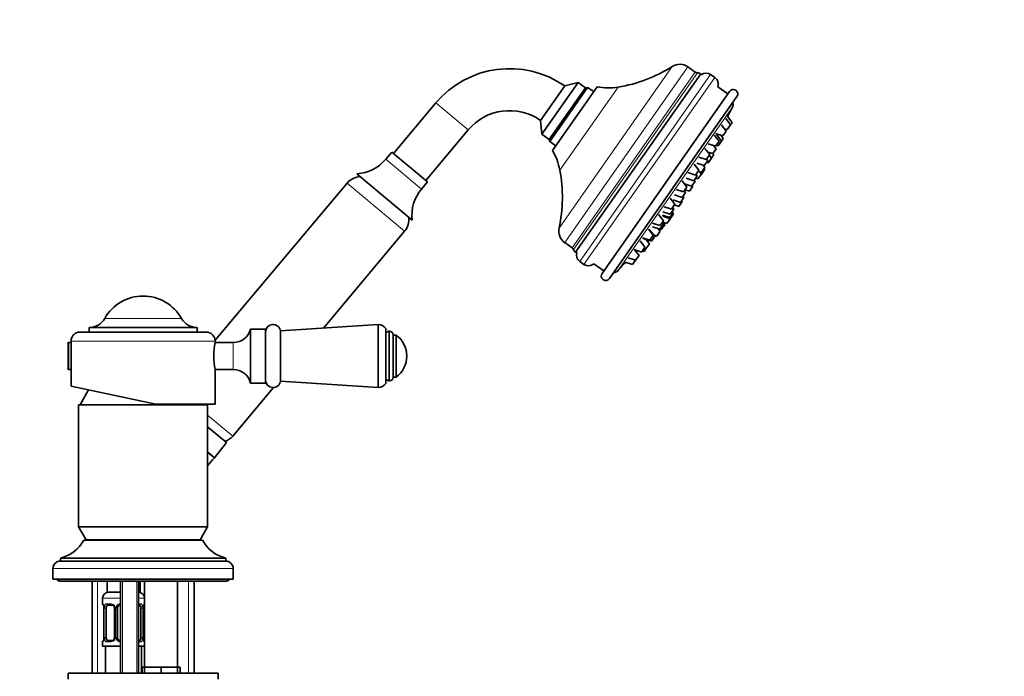
# Model space of a CAD drawing. Units: millimetres. Extents: x 0 to 2420, y 0 to 2740.
# Drawn here: x 1764 to 2092, y 1934 to 2152 of the extents above; entities that cross this region are included whole.
import ezdxf
from ezdxf import colors
from ezdxf.entities.mleader import LeaderData, LeaderLine
from ezdxf.math import Vec2, Vec3

# ---------------------------------------------------------------- set-up
doc = ezdxf.new("R2010")
doc.units = ezdxf.units.MM
doc.layers.add('DV4_Défaut', color=7, linetype='Continuous')
doc.layers.add('Défaut', color=7, linetype='Continuous')

# ---------------------------------------------------------------- blocks, each defined once
blk = doc.blocks.new('_DOT')
at = {"color": 0}
blk.add_line((0, 0), (-1, 0), dxfattribs=at)
at = {"color": 0, "const_width": 0.333}
blk.add_lwpolyline([(-0.1665, 0, 1), (0.1665, 0, 1)], format="xyb", close=True, dxfattribs=at)
blk = doc.blocks.new('SE3')
at = {"layer": 'DV4_Défaut', "color": 7, "linetype": 'Continuous', "lineweight": 18}
for p, q in [((1981.35, 2136.77), (1943.65, 2082.92)), ((1986.55, 2136.65), (1945.54, 2078.08)), ((1989.01, 2134.93), (1948, 2076.36)), ((1948.46, 2075.77), (1989.71, 2134.69)), ((1994.12, 2134.09), (1950.53, 2071.84)), ((1995.55, 2133.09), (1951.95, 2070.84)), ((1963.3, 2129.91), (1943.92, 2102.23)), ((1913.39, 2115.63), (1902.66, 2124.63)), ((2001.37, 2123.23), (1963.21, 2068.74)), ((1885.94, 2105.87), (1897.81, 2095.91)), ((1873.09, 2097.94), (1892.24, 2081.87)), ((1817.92, 2052.85), (1792.36, 2052.85)), ((1887.02, 2032.05), (1887.02, 2048.55)), ((1887.2, 2032.05), (1887.2, 2048.55)), ((1780.44, 2035.8), (1780.44, 2044.8)), ((1829.14, 2045.3), (1781.14, 2045.3)), ((1835.13, 2035.8), (1835.13, 2044.8)), ((1826.64, 2020.61), (1834.97, 2013.62)), ((1835.14, 1969.5), (1775.14, 1969.5)), ((1789.99, 1934.6), (1789.99, 1965.3)), ((1798.26, 1965.3), (1798.26, 1934.6)), ((1803.03, 1965.3), (1803.03, 1934.6)), ((1820.29, 1934.6), (1820.29, 1965.3)), ((1791.64, 1959.6), (1797.64, 1959.6)), ((1791.72, 1957.76), (1791.64, 1957.76)), ((1793, 1957.76), (1794.5, 1957.76)), ((1803.64, 1959.6), (1805.64, 1959.6)), ((1803.64, 1957.76), (1804.28, 1957.76)), ((1805.56, 1957.76), (1805.64, 1957.76)), ((1792.12, 1956.36), (1792.09, 1956.36)), ((1792.12, 1956.36), (1792.12, 1946.48)), ((1792.23, 1946.48), (1792.23, 1956.36)), ((1792.84, 1956.36), (1792.23, 1956.36)), ((1795.59, 1956.36), (1795.83, 1956.36)), ((1795.83, 1956.36), (1795.83, 1946.48)), ((1796.1, 1946.48), (1796.1, 1956.36)), ((1796.64, 1956.36), (1796.1, 1956.36)), ((1804.44, 1956.36), (1805.05, 1956.36)), ((1805.05, 1956.36), (1805.05, 1946.48)), ((1805.16, 1946.48), (1805.16, 1956.36)), ((1805.16, 1956.36), (1805.19, 1956.36)), ((1791.64, 1945.08), (1791.72, 1945.08)), ((1792.09, 1946.48), (1792.12, 1946.48)), ((1792.23, 1946.48), (1792.84, 1946.48)), ((1794.5, 1945.08), (1793, 1945.08)), ((1795.83, 1946.48), (1795.59, 1946.48)), ((1796.1, 1946.48), (1796.64, 1946.48)), ((1804.28, 1945.08), (1803.64, 1945.08)), ((1805.05, 1946.48), (1804.44, 1946.48)), ((1805.19, 1946.48), (1805.16, 1946.48)), ((1805.56, 1945.08), (1805.64, 1945.08))]:
    blk.add_line(p, q, dxfattribs=at)
at = {"layer": 'DV4_Défaut', "color": 7, "linetype": 'Continuous', "lineweight": 35}
for p, q in [((1989.01, 2134.93), (1986.55, 2136.65)), ((1937.95, 2114.22), (1949.99, 2131.42)), ((1949.99, 2131.42), (1945.53, 2130.27)), ((1990.81, 2134.33), (1949.17, 2074.87)), ((1952.45, 2129.7), (1949.99, 2131.42)), ((1995.55, 2133.09), (1994.12, 2134.09)), ((1937.5, 2118.81), (1945.53, 2130.27)), ((1952.45, 2129.7), (1940.41, 2112.5)), ((1940.41, 2112.5), (1952.45, 2129.7)), ((1953.15, 2129.82), (1940.53, 2111.8)), ((1956.34, 2130.03), (1941.43, 2108.73)), ((1953.15, 2129.82), (1952.45, 2129.7)), ((1955.2, 2128.39), (1953.15, 2129.82)), ((2000.42, 2128.46), (1957.97, 2067.85)), ((1999.84, 2127.64), (1996.5, 2129.98)), ((1902.66, 2124.63), (1888.52, 2107.78)), ((2002.87, 2126.74), (1960.43, 2066.13)), ((1937.5, 2118.81), (1937.95, 2114.22)), ((2000.78, 2117.37), (1999.18, 2119.4)), ((2001.28, 2118.09), (1999.72, 2120.09)), ((2000.78, 2117.37), (2001.28, 2118.09)), ((1899.24, 2098.78), (1913.39, 2115.63)), ((1999.29, 2115.26), (1997.7, 2117.29)), ((1998.15, 2113.62), (1999.29, 2115.26)), ((1998.67, 2116.05), (1999.63, 2115.73)), ((1999.63, 2115.73), (2000.78, 2117.37)), ((1937.95, 2114.22), (1940.41, 2112.5)), ((1940.41, 2112.5), (1940.53, 2111.8)), ((1940.53, 2111.8), (1942.58, 2110.37)), ((1996.93, 2111.88), (1995.33, 2113.91)), ((1995.69, 2114.42), (1998.15, 2113.62)), ((1995.78, 2110.24), (1996.93, 2111.88)), ((1997.74, 2111.94), (1996.14, 2113.97)), ((1996.59, 2110.3), (1997.74, 2111.94)), ((1998.35, 2112.82), (1997.58, 2113.8)), ((1997.74, 2111.94), (1998.35, 2112.82)), ((1887.95, 2108.26), (1885.94, 2105.87)), ((1887.95, 2108.26), (1899.82, 2098.3)), ((1993.83, 2107.45), (1992.23, 2109.48)), ((1993.18, 2108.27), (1994.8, 2107.74)), ((1993.33, 2111.04), (1995.78, 2110.24)), ((1994.8, 2107.74), (1995.94, 2109.38)), ((1995.94, 2109.38), (1995.09, 2110.46)), ((1995.96, 2110.5), (1996.59, 2110.3)), ((1990.22, 2106.61), (1992.68, 2105.81)), ((1992.01, 2103.75), (1993.15, 2105.39)), ((1992.68, 2105.81), (1993.83, 2107.45)), ((1993.15, 2105.39), (1992.75, 2105.91)), ((1993.27, 2104.65), (1994.41, 2106.28)), ((1994.41, 2106.28), (1993.67, 2107.23)), ((1994.41, 2106.28), (1995.19, 2107.4)), ((1995.19, 2107.4), (1994.86, 2107.83)), ((1990.18, 2102.24), (1988.59, 2104.28)), ((1989.04, 2100.61), (1990.18, 2102.24)), ((1989.55, 2104.55), (1992.01, 2103.75)), ((1989.92, 2101.87), (1991.06, 2101.49)), ((1991.05, 2100.95), (1990.47, 2101.68)), ((1991.05, 2100.95), (1992.14, 2102.52)), ((1991.06, 2101.49), (1992.2, 2103.13)), ((1992.2, 2103.13), (1991.62, 2103.88)), ((1992.14, 2102.52), (1991.95, 2102.77)), ((1992.75, 2104.82), (1993.27, 2104.65)), ((1876.33, 2101.03), (1894.72, 2085.61)), ((1897.81, 2095.91), (1899.82, 2098.3)), ((1986.23, 2096.6), (1984.63, 2098.63)), ((1986.03, 2099.53), (1988.49, 2098.73)), ((1986.58, 2101.41), (1989.04, 2100.61)), ((1987.8, 2096.85), (1988.95, 2098.49)), ((1988.49, 2098.73), (1989.63, 2100.36)), ((1988.95, 2098.49), (1988.62, 2098.91)), ((1989.09, 2099.58), (1989.9, 2099.31)), ((1989.63, 2100.36), (1989.23, 2100.88)), ((1989.9, 2099.31), (1991.05, 2100.95)), ((1873.09, 2097.94), (1829.13, 2045.55)), ((1982.63, 2095.76), (1985.08, 2094.96)), ((1985.08, 2094.96), (1986.23, 2096.6)), ((1985.74, 2094.8), (1985.33, 2095.31)), ((1985.42, 2097.63), (1987.8, 2096.85)), ((1985.59, 2095.69), (1987.03, 2095.22)), ((1987.03, 2095.22), (1988.18, 2096.86)), ((1988.18, 2096.86), (1987.99, 2097.11)), ((1982.21, 2090.86), (1980.62, 2092.89)), ((1981.61, 2092.31), (1984.07, 2091.51)), ((1982.13, 2093.96), (1984.59, 2093.16)), ((1983.49, 2090.16), (1984.64, 2091.79)), ((1984.07, 2091.51), (1985.22, 2093.15)), ((1984.64, 2091.79), (1984.44, 2092.04)), ((1984.59, 2093.16), (1985.74, 2094.8)), ((1985.22, 2093.15), (1984.88, 2093.58)), ((1978.61, 2090.02), (1981.06, 2089.22)), ((1980.69, 2087.59), (1981.84, 2089.23)), ((1981.06, 2089.22), (1982.21, 2090.86)), ((1981.64, 2088.05), (1981.31, 2088.47)), ((1981.84, 2089.23), (1981.43, 2089.74)), ((1982.05, 2090.63), (1983.49, 2090.16)), ((1978.38, 2085.39), (1976.79, 2087.42)), ((1977.23, 2083.75), (1978.38, 2085.39)), ((1978.04, 2087.21), (1980.5, 2086.41)), ((1978.17, 2086.86), (1980.62, 2086.06)), ((1978.23, 2088.39), (1980.69, 2087.59)), ((1979.53, 2084.5), (1980.62, 2086.06)), ((1980.5, 2086.41), (1981.64, 2088.05)), ((1980.62, 2086.06), (1981.77, 2087.7)), ((1981.77, 2087.7), (1981.57, 2087.95)), ((1974.98, 2080.54), (1973.39, 2082.57)), ((1975.53, 2080.22), (1973.93, 2082.25)), ((1974.72, 2083.37), (1977.17, 2082.57)), ((1974.78, 2084.56), (1977.23, 2083.75)), ((1977.32, 2081.88), (1976.65, 2082.73)), ((1977.17, 2082.57), (1978.32, 2084.2)), ((1977.19, 2082.59), (1977.7, 2082.42)), ((1977.7, 2082.42), (1978.85, 2084.06)), ((1978.32, 2084.2), (1977.91, 2084.72)), ((1978.85, 2084.06), (1978.11, 2085)), ((1978.16, 2084.94), (1979.53, 2084.5)), ((1865.18, 2049.62), (1892.24, 2081.87)), ((1972.23, 2076.6), (1970.63, 2078.63)), ((1971.38, 2079.7), (1973.84, 2078.9)), ((1971.93, 2079.38), (1974.38, 2078.58)), ((1973.73, 2077.66), (1972.54, 2079.18)), ((1973.84, 2078.9), (1974.98, 2080.54)), ((1974.38, 2078.58), (1975.53, 2080.22)), ((1975.28, 2080.53), (1976.18, 2080.24)), ((1976.18, 2080.24), (1977.32, 2081.88)), ((1945.54, 2078.08), (1948, 2076.36)), ((1968.63, 2075.77), (1971.08, 2074.96)), ((1970.29, 2073.83), (1968.82, 2075.7)), ((1971.08, 2074.96), (1972.23, 2076.6)), ((1971.34, 2075.34), (1971.97, 2075.14)), ((1971.96, 2076.22), (1972.59, 2076.02)), ((1971.97, 2075.14), (1972.59, 2076.02)), ((1972.59, 2076.02), (1973.73, 2077.66)), ((1966.69, 2073), (1969.14, 2072.19)), ((1968.14, 2070.76), (1969.14, 2072.19)), ((1969.14, 2072.19), (1970.29, 2073.83)), ((1950.53, 2071.84), (1951.95, 2070.84)), ((1955.2, 2071.01), (1958.55, 2068.67)), ((1965.69, 2071.57), (1968.14, 2070.76)), ((1823.14, 2049.8), (1787.14, 2049.8)), ((1787.14, 2049.8), (1787.14, 2048.3)), ((1823.14, 2048.3), (1823.14, 2049.8)), ((1840.94, 2031.3), (1840.94, 2049.3)), ((1845.94, 2049.3), (1840.94, 2049.3)), ((1845.94, 2031.3), (1845.94, 2049.3)), ((1883.44, 2050.8), (1850.91, 2048.7)), ((1883.44, 2050.8), (1883.44, 2029.8)), ((1885.94, 2049.46), (1885.94, 2031.14)), ((1826.14, 2048.3), (1784.14, 2048.3)), ((1850.91, 2048.7), (1850.91, 2031.9)), ((1887.2, 2048.55), (1887.02, 2048.55)), ((1888.44, 2033.29), (1888.44, 2047.31)), ((1889.44, 2047.3), (1888.44, 2047.3)), ((1889.44, 2033.3), (1889.44, 2047.3)), ((1780.14, 2036.1), (1780.14, 2044.5)), ((1781.14, 2044.8), (1780.44, 2044.8)), ((1781.14, 2045.3), (1781.14, 2044.8)), ((1781.14, 2035.8), (1781.14, 2044.8)), ((1829.14, 2044.8), (1829.14, 2045.3)), ((1835.13, 2044.8), (1829.14, 2044.8)), ((1780.44, 2035.8), (1781.14, 2035.8)), ((1781.14, 2035.8), (1781.14, 2030.32)), ((1829.14, 2035.8), (1835.13, 2035.8)), ((1829.14, 2024.3), (1829.14, 2035.8)), ((1888.44, 2033.3), (1889.44, 2033.3)), ((1809.44, 2024.3), (1781.14, 2030.32)), ((1834.97, 2013.62), (1848.55, 2029.8)), ((1840.94, 2031.3), (1845.94, 2031.3)), ((1850.91, 2031.9), (1883.44, 2029.8)), ((1887.02, 2032.05), (1887.2, 2032.05)), ((1786.98, 2029.07), (1784.14, 2024.1)), ((1783.64, 2024.1), (1826.64, 2024.1)), ((1783.64, 2024.1), (1783.64, 1983.43)), ((1829.14, 2024.3), (1809.44, 2024.3)), ((1826.14, 2024.1), (1826.03, 2024.3)), ((1826.64, 1983.43), (1826.64, 2024.1)), ((1832.88, 2011.52), (1826.64, 2016.76)), ((1828.93, 2006.42), (1832.88, 2011.52)), ((1828.89, 2006.38), (1826.64, 2008.27)), ((1826.67, 2008.25), (1828.89, 2006.38)), ((1783.64, 1983.43), (1826.64, 1983.43)), ((1783.64, 1983.43), (1786.14, 1979.1)), ((1824.14, 1979.1), (1826.64, 1983.43)), ((1824.89, 1979), (1785.39, 1979)), ((1786.14, 1979.1), (1824.14, 1979.1)), ((1789.14, 1979.1), (1789.14, 1979)), ((1821.14, 1979), (1821.14, 1979.1)), ((1832.64, 1973), (1777.64, 1973)), ((1777.64, 1973), (1777.64, 1972)), ((1832.64, 1972), (1777.64, 1972)), ((1832.64, 1972), (1832.64, 1973)), ((1775.14, 1969.5), (1775.14, 1966)), ((1835.14, 1966), (1835.14, 1969.5)), ((1835.14, 1966), (1775.14, 1966)), ((1776.64, 1966), (1776.64, 1965.5)), ((1777.14, 1965.5), (1776.64, 1965.5)), ((1777.14, 1966), (1777.14, 1965.3)), ((1833.14, 1965.3), (1777.14, 1965.3)), ((1788.14, 1965.3), (1788.14, 1934.6)), ((1793.14, 1965.3), (1793.14, 1961.6)), ((1797.64, 1965.3), (1797.64, 1934.6)), ((1803.64, 1934.6), (1803.64, 1965.3)), ((1804.14, 1965.3), (1804.14, 1961.6)), ((1805.64, 1965.3), (1805.64, 1936.6)), ((1816.64, 1936.6), (1816.64, 1965.3)), ((1822.14, 1934.6), (1822.14, 1965.3)), ((1833.14, 1965.3), (1833.14, 1966)), ((1833.64, 1965.5), (1833.14, 1965.5)), ((1833.64, 1965.5), (1833.64, 1966)), ((1797.64, 1961.6), (1793.14, 1961.6)), ((1804.14, 1961.6), (1803.64, 1961.6)), ((1791.64, 1959.6), (1791.64, 1957.76)), ((1794.73, 1957.36), (1793.32, 1957.36)), ((1803.96, 1957.36), (1803.64, 1957.36)), ((1792.03, 1956.95), (1792.05, 1956.89)), ((1792.09, 1956.36), (1792.09, 1946.48)), ((1792.84, 1946.48), (1792.84, 1956.36)), ((1795.59, 1956.36), (1795.59, 1946.48)), ((1796.64, 1946.48), (1796.64, 1956.36)), ((1804.44, 1956.36), (1804.44, 1946.48)), ((1805.19, 1956.36), (1805.2, 1956.55)), ((1805.19, 1946.48), (1805.19, 1956.36)), ((1791.64, 1945.08), (1791.64, 1943.6)), ((1792.09, 1946.48), (1792.08, 1946.28)), ((1793.32, 1945.48), (1794.73, 1945.48)), ((1803.64, 1945.48), (1803.96, 1945.48)), ((1805.25, 1945.89), (1805.23, 1945.95)), ((1791.64, 1943.6), (1797.64, 1943.6)), ((1792.64, 1943.6), (1792.64, 1934.6)), ((1803.64, 1943.6), (1805.64, 1943.6)), ((1804.64, 1934.6), (1804.64, 1943.6)), ((1780.14, 1934.6), (1830.14, 1934.6)), ((1780.14, 1934.6), (1780.14, 1932.6)), ((1805.64, 1936.6), (1804.79, 1936.6)), ((1804.79, 1936.6), (1804.79, 1934.6)), ((1808.39, 1936.6), (1805.64, 1936.6)), ((1805.64, 1936.6), (1805.64, 1934.6)), ((1811.14, 1936.6), (1808.39, 1936.6)), ((1813.89, 1936.6), (1811.14, 1936.6)), ((1811.14, 1936.6), (1811.14, 1934.6)), ((1816.64, 1936.6), (1813.89, 1936.6)), ((1816.64, 1936.6), (1816.64, 1934.6)), ((1817.49, 1936.6), (1816.64, 1936.6)), ((1817.49, 1936.6), (1817.49, 1934.6)), ((1830.14, 1932.6), (1830.14, 1934.6))]:
    blk.add_line(p, q, dxfattribs=at)
for centre, radius, start, end in [((1927.17, 2104.06), 32, 55, 140), ((1955.47, 2177.69), 48.42, 279.3047, 302.3138), ((1983.86, 2132.8), 4.7, 55, 122.3138), ((1989.75, 2135.98), 1.29, 235, 268.4229), ((1989.66, 2132.69), 2, 55, 88.4229), ((1992.62, 2131.95), 2.62, 55, 127.3911), ((1989.33, 2132.99), 2, 31.3522, 42.3023), ((1994.03, 2130.93), 2.65, 339.1371, 55), ((1960.15, 2149.13), 19.48, 258.7372, 279.3047), ((2001.65, 2127.6), 1.5, 325, 145), ((1999.6, 2124.15), 2, 332.6281, 18.1301), ((1927.17, 2104.06), 18, 55, 140), ((1778.83, 2238.45), 250.6, 331.8148, 332.6281), ((1924.78, 2098.62), 19.48, 10.6953, 31.2628), ((1875.51, 2114.62), 13.61, 273.4492, 320), ((1896.34, 2093.25), 48.42, 347.6862, 10.6953), ((1877.68, 2094.08), 6, 92.0644, 140), ((1908.24, 2087.16), 13.61, 140, 186.5508), ((1978.79, 2098.44), 7.48, 333.5818, 338.0582), ((1887.64, 2085.73), 6, 320, 7.9356), ((1948.24, 2081.92), 4.7, 167.6862, 235), ((1947.26, 2075.3), 1.29, 21.5771, 55), ((1950.32, 2076.51), 2, 201.5771, 235), ((1778.83, 2238.45), 250.6, 319.3961, 319.4568), ((1949.93, 2076.72), 2, 247.6977, 258.6478), ((1952.03, 2073.98), 2.62, 162.6089, 235), ((1953.47, 2073.01), 2.65, 235, 310.8629), ((1778.83, 2238.45), 250.6, 317.3719, 318.238), ((1959.2, 2066.99), 1.5, 145, 325), ((1961.74, 2070.09), 2, 271.8699, 317.3719), ((1805.14, 2045.62), 14.68, 29.4871, 150.5129), ((1787.14, 2055.8), 6, 270, 330.5129), ((1823.14, 2055.8), 6, 209.4871, 270), ((1835.13, 2050.8), 6, 270, 345.5225), ((1848.44, 2048.3), 2.5, 9.2069, 180), ((1883.44, 2047.8), 3, 33.596, 90.0214), ((1784.14, 2045.3), 3, 90, 180), ((1826.14, 2045.3), 3, 0, 90), ((1887.02, 2047.47), 1.08, 90, 180), ((1887.2, 2047.31), 1.24, 0, 90), ((1884.19, 2040.3), 8.75, 0, 53.1301), ((1780.44, 2044.5), 0.304, 90, 180), ((1852.73, 2040.3), 24.01, 169.1999, 190.8001), ((1884.19, 2040.3), 8.75, 306.8699, 0), ((1780.44, 2036.1), 0.304, 180, 270), ((1835.13, 2029.8), 6, 14.4775, 90), ((1887.02, 2033.13), 1.08, 180, 270), ((1887.2, 2033.29), 1.24, 270, 0), ((1848.44, 2032.3), 2.5, 180, 350.7931), ((1883.44, 2032.8), 3, 269.9786, 326.404), ((1830.38, 2017.48), 6, 290.502, 320), ((1774.81, 1984.66), 12, 283.6436, 331.85), ((1835.47, 1984.66), 12, 208.15, 256.3564), ((1777.64, 1969.5), 2.5, 90, 180), ((1832.64, 1969.5), 2.5, 0, 90), ((1793.64, 1959.6), 2, 90, 180), ((1803.64, 1959.6), 2, 0, 90), ((1792.04, 1957.76), 0.4, 180, 238.3337), ((1797.64, 1956.36), 1, 90, 154.4167), ((1805.24, 1957.76), 0.4, 304.3173, 0), ((1790.4, 1956.58), 1.67, 2.7431, 10.6547), ((1790.76, 1956.45), 1.33, 355.8949, 8.986), ((1794.96, 1956.45), 0.622, 351.2479, 32.6072), ((1797.64, 1956.36), 1, 154.4167, 180), ((1807.23, 1956.49), 2.03, 168.7147, 178.1998), ((1792.04, 1945.08), 0.4, 124.435, 180), ((1790.05, 1946.35), 2.03, 348.7139, 358.2019), ((1794.84, 1946.41), 0.737, 330.9118, 5.84), ((1797.64, 1946.48), 1, 180, 205.5833), ((1797.64, 1946.48), 1, 205.5833, 270), ((1806.52, 1946.39), 1.33, 175.8944, 188.9853), ((1806.81, 1946.25), 1.61, 182.6065, 190.9819), ((1805.24, 1945.08), 0.4, 0, 59.2184)]:
    blk.add_arc(centre, radius, start, end, dxfattribs=at)
at = {"layer": 'DV4_Défaut', "color": 7, "linetype": 'Continuous', "lineweight": 18}
for centre, radius, start, end in [((1794.43, 1956.37), 1.39, 25.1473, 87.3249), ((1797.56, 1956.26), 1.49, 89.2905, 152.1251), ((1788.77, 1956.36), 3.35, 359.8705, 10.2708), ((1795.01, 1956.37), 2.78, 167.8078, 180.3687), ((1794.45, 1956.36), 1.38, 359.8791, 25.9211), ((1797.44, 1956.36), 1.34, 153.3511, 180.1815), ((1802.27, 1956.37), 2.78, 359.628, 12.1955), ((1808.51, 1956.36), 3.35, 169.7304, 180.1284), ((1788.77, 1946.47), 3.35, 349.7304, 0.1284), ((1795.01, 1946.46), 2.78, 179.628, 192.1955), ((1794.43, 1946.47), 1.39, 272.6748, 334.853), ((1794.45, 1946.48), 1.38, 334.0799, 0.1199), ((1797.44, 1946.48), 1.34, 179.817, 206.6505), ((1797.56, 1946.58), 1.49, 207.8747, 270.7097), ((1802.27, 1946.46), 2.78, 347.8078, 0.3687), ((1808.51, 1946.47), 3.35, 179.8705, 190.2708)]:
    blk.add_arc(centre, radius, start, end, dxfattribs=at)
for centre, major_axis, ratio, start_param, end_param in [((1792.12, 1957.76), (0, -0.4), 0.988455, 4.712389, 5.69578), ((1793.32, 1957.76), (0, -0.4), 0.806081, 4.712389, 6.283185), ((1794.73, 1957.76), (0, -0.4), 0.591806, 4.712389, 6.283185), ((1797.64, 1957.76), (0, -0.4), 0.151515, 4.712389, 6.283185), ((1803.96, 1957.76), (0, -0.4), 0.806081, 0, 1.570796), ((1805.16, 1957.76), (0, -0.4), 0.988455, 0.670119, 1.570796), ((1792.44, 1956.96), (0.394, 0.069), 0.426558, 2.752818, 3.153103), ((1792.66, 1956.96), (0.391, -0.084), 0.411702, 3.62283, 5.508006), ((1795.86, 1956.96), (0.363, 0.168), 0.191543, 1.963754, 3.152682), ((1796.38, 1956.96), (0.361, -0.173), 0.155676, 4.398009, 6.283185), ((1804.62, 1956.96), (-0.391, -0.084), 0.411702, 0.775179, 2.660356), ((1804.84, 1956.96), (-0.394, 0.069), 0.426558, 3.119529, 3.530367), ((1792.12, 1945.08), (0, -0.4), 0.988455, 3.80619, 4.712389), ((1792.44, 1945.88), (0.394, -0.069), 0.426558, 3.120142, 3.530367), ((1792.66, 1945.88), (-0.391, -0.084), 0.411702, 3.916772, 5.801948), ((1793.32, 1945.08), (0, -0.4), 0.806081, 3.141593, 4.712389), ((1794.73, 1945.08), (0, -0.4), 0.591806, 3.141593, 4.712389), ((1795.86, 1945.88), (0.363, -0.168), 0.191543, 3.123388, 4.319431), ((1796.38, 1945.88), (-0.361, -0.173), 0.155676, 3.141593, 5.026769), ((1797.64, 1945.08), (0, -0.4), 0.151515, 3.141593, 4.712389), ((1803.96, 1945.08), (0, -0.4), 0.806081, 1.570796, 3.141593), ((1804.62, 1945.88), (0.391, -0.084), 0.411702, 0.481237, 2.366414), ((1804.84, 1945.88), (-0.394, -0.069), 0.426558, 2.752818, 3.166713), ((1805.16, 1945.08), (0, -0.4), 0.988455, 1.570796, 2.555209)]:
    blk.add_ellipse(centre, major_axis=major_axis, ratio=ratio, start_param=start_param, end_param=end_param, dxfattribs=at)
at = {"layer": 'DV4_Défaut', "color": 7, "linetype": 'Continuous', "lineweight": 35}
for centre, major_axis, start_param, end_param in [((1793.55, 1956.36), (0, -1), 3.141593, 4.265876), ((1803.73, 1956.36), (0, 1), 5.158902, 6.283185), ((1793.55, 1956.36), (0, -1), 4.265876, 4.712389), ((1803.73, 1956.36), (0, 1), 4.712389, 5.158902), ((1793.55, 1946.48), (0, -1), 4.712389, 5.158902), ((1793.55, 1946.48), (0, -1), 5.158902, 6.283185), ((1803.73, 1946.48), (0, 1), 3.141593, 4.265876), ((1803.73, 1946.48), (0, 1), 4.265876, 4.712389)]:
    blk.add_ellipse(centre, major_axis=major_axis, ratio=0.707107, start_param=start_param, end_param=end_param, dxfattribs=at)
blk.add_open_spline([(1826.64, 2003.7), (1827.36, 2004.55), (1828.1, 2005.44), (1828.89, 2006.38)], degree=3, dxfattribs=at)
at = {"layer": 'DV4_Défaut', "color": 7, "linetype": 'Continuous', "lineweight": 18}
for points, knots in [([(1791.72, 1957.76), (1791.74, 1957.76), (1791.77, 1957.74), (1791.82, 1957.67), (1791.86, 1957.61), (1791.92, 1957.48), (1791.95, 1957.39), (1792.01, 1957.2), (1792.04, 1957.09), (1792.06, 1956.96)], [0, 0, 0, 0, 0.25, 0.25, 0.5, 0.5, 0.75, 0.75, 1, 1, 1, 1]), ([(1792.29, 1956.96), (1792.32, 1957.09), (1792.36, 1957.2), (1792.45, 1957.39), (1792.5, 1957.48), (1792.62, 1957.61), (1792.69, 1957.67), (1792.83, 1957.74), (1792.91, 1957.76), (1793, 1957.76)], [0, 0, 0, 0, 0.25, 0.25, 0.5, 0.5, 0.75, 0.75, 1, 1, 1, 1]), ([(1793.32, 1957.36), (1793.27, 1957.36), (1793.22, 1957.34), (1793.13, 1957.29), (1793.09, 1957.25), (1792.99, 1957.1), (1792.94, 1956.96), (1792.91, 1956.79)], [0, 0, 0, 0, 0.25, 0.25, 0.5, 0.5, 1, 1, 1, 1]), ([(1804.37, 1956.79), (1804.35, 1956.88), (1804.34, 1956.95), (1804.29, 1957.09), (1804.26, 1957.15), (1804.16, 1957.3), (1804.07, 1957.36), (1803.96, 1957.36)], [0, 0, 0, 0, 0.25, 0.25, 0.5, 0.5, 1, 1, 1, 1]), ([(1804.28, 1957.76), (1804.37, 1957.76), (1804.44, 1957.74), (1804.59, 1957.67), (1804.66, 1957.61), (1804.78, 1957.48), (1804.83, 1957.39), (1804.92, 1957.2), (1804.96, 1957.09), (1804.99, 1956.96)], [0, 0, 0, 0, 0.25, 0.25, 0.5, 0.5, 0.75, 0.75, 1, 1, 1, 1]), ([(1805.22, 1956.96), (1805.24, 1957.09), (1805.27, 1957.2), (1805.33, 1957.39), (1805.36, 1957.48), (1805.42, 1957.61), (1805.46, 1957.67), (1805.51, 1957.74), (1805.54, 1957.76), (1805.56, 1957.76)], [0, 0, 0, 0, 0.25, 0.25, 0.5, 0.5, 0.75, 0.75, 1, 1, 1, 1]), ([(1792.06, 1945.88), (1792.04, 1945.75), (1792.01, 1945.64), (1791.95, 1945.45), (1791.92, 1945.36), (1791.86, 1945.22), (1791.82, 1945.17), (1791.77, 1945.1), (1791.74, 1945.08), (1791.72, 1945.08)], [0, 0, 0, 0, 0.25, 0.25, 0.5, 0.5, 0.75, 0.75, 1, 1, 1, 1]), ([(1793, 1945.08), (1792.91, 1945.08), (1792.84, 1945.1), (1792.69, 1945.17), (1792.62, 1945.22), (1792.5, 1945.36), (1792.45, 1945.45), (1792.36, 1945.64), (1792.32, 1945.75), (1792.29, 1945.88)], [0, 0, 0, 0, 0.25, 0.25, 0.5, 0.5, 0.75, 0.75, 1, 1, 1, 1]), ([(1792.91, 1946.05), (1792.93, 1945.96), (1792.94, 1945.89), (1792.99, 1945.75), (1793.02, 1945.69), (1793.12, 1945.54), (1793.21, 1945.48), (1793.32, 1945.48)], [0, 0, 0, 0, 0.25, 0.25, 0.5, 0.5, 1, 1, 1, 1]), ([(1803.96, 1945.48), (1804.01, 1945.48), (1804.06, 1945.5), (1804.15, 1945.55), (1804.19, 1945.59), (1804.29, 1945.73), (1804.34, 1945.88), (1804.37, 1946.05)], [0, 0, 0, 0, 0.25, 0.25, 0.5, 0.5, 1, 1, 1, 1]), ([(1804.99, 1945.88), (1804.96, 1945.75), (1804.92, 1945.64), (1804.83, 1945.45), (1804.78, 1945.36), (1804.66, 1945.22), (1804.59, 1945.17), (1804.45, 1945.1), (1804.37, 1945.08), (1804.28, 1945.08)], [0, 0, 0, 0, 0.25, 0.25, 0.5, 0.5, 0.75, 0.75, 1, 1, 1, 1]), ([(1805.56, 1945.08), (1805.54, 1945.08), (1805.51, 1945.1), (1805.46, 1945.17), (1805.42, 1945.22), (1805.36, 1945.36), (1805.33, 1945.45), (1805.27, 1945.64), (1805.24, 1945.75), (1805.22, 1945.88)], [0, 0, 0, 0, 0.25, 0.25, 0.5, 0.5, 0.75, 0.75, 1, 1, 1, 1])]:
    blk.add_open_spline(points, degree=3, knots=knots, dxfattribs=at)
at = {"layer": 'DV4_Défaut', "color": 7, "linetype": 'Continuous', "lineweight": 35}
for points, knots in [([(1791.87, 1957.46), (1791.87, 1957.46), (1791.88, 1957.45), (1791.91, 1957.37), (1791.98, 1957.21), (1792.01, 1957.04), (1792.03, 1956.95)], [0, 0, 0, 0, 0.134133, 0.353327, 0.679532, 1, 1, 1, 1]), ([(1794.72, 1957.35), (1794.74, 1957.36), (1794.82, 1957.36), (1795.03, 1957.3), (1795.31, 1957.1), (1795.43, 1956.9), (1795.49, 1956.79)], [0, 0, 0, 0, 0.046491, 0.369427, 0.712453, 1, 1, 1, 1]), ([(1805.23, 1956.89), (1805.24, 1956.9), (1805.26, 1957.04), (1805.32, 1957.25), (1805.38, 1957.42), (1805.41, 1957.46), (1805.41, 1957.46), (1805.41, 1957.46)], [0, 0, 0, 0, 0.036393, 0.430271, 0.771975, 0.964243, 1, 1, 1, 1]), ([(1792.05, 1945.95), (1792.04, 1945.93), (1792.02, 1945.8), (1791.96, 1945.59), (1791.9, 1945.42), (1791.87, 1945.38), (1791.87, 1945.38), (1791.87, 1945.38)], [0, 0, 0, 0, 0.036504, 0.430336, 0.772001, 0.964247, 1, 1, 1, 1]), ([(1795.49, 1946.05), (1795.49, 1946.03), (1795.44, 1945.92), (1795.28, 1945.71), (1795.02, 1945.53), (1794.81, 1945.47), (1794.73, 1945.48), (1794.73, 1945.48)], [0, 0, 0, 0, 0.026598, 0.325971, 0.650631, 0.984586, 1, 1, 1, 1]), ([(1805.41, 1945.38), (1805.41, 1945.38), (1805.4, 1945.39), (1805.37, 1945.46), (1805.3, 1945.63), (1805.27, 1945.79), (1805.25, 1945.89)], [0, 0, 0, 0, 0.1341326, 0.3533266, 0.6795324, 1, 1, 1, 1])]:
    blk.add_open_spline(points, degree=3, knots=knots, dxfattribs=at)

msp = doc.modelspace()

# ---------------------------------------------------------------- block references
at = {"layer": 'Défaut'}
msp.add_blockref('SE3', (0, 0), dxfattribs=at)

# ---------------------------------------------------------------- leaders
at = {"layer": 'Défaut', "color": 7, "linetype": 'Continuous', "lineweight": 18}
ml = msp.add_multileader_mtext('Standard', dxfattribs=at)
ml.set_content('{\\pxsm0.9;\\fSolid Edge ISO|b1||i0||c0|p34;\\W1.;16/11/2022\\P}', color=256)
ml.set_leader_properties()
ml.set_arrow_properties(name='DOT')
ml.build(insert=Vec2(0, 0))
ml.multileader.update_dxf_attribs({"leader_type": 0, "dogleg_length": 0, "arrow_head_size": 12})
ctx = ml.context
ctx.base_point, ctx.char_height, ctx.arrow_head_size, ctx.landing_gap_size = Vec3(2332.24, 2720.62), 12, 12, 4.2
notes = []
notes.append((ctx, [(0, (0, 0, 0), (0, 0), (1, 0), 1, [])]))
ctx.mtext.insert = Vec3(2334.24, 2726.74)
for ctx, leaders in notes:
    for number, flags, end, landing, length, lines in leaders:
        leader = LeaderData()
        leader.index, (leader.has_last_leader_line, leader.has_dogleg_vector, leader.attachment_direction) = number, flags
        leader.last_leader_point, leader.dogleg_vector, leader.dogleg_length = Vec3(end), Vec3(landing), length
        for number, points, colour, breaks in lines:
            line = LeaderLine()
            line.index, line.vertices, line.color, line.breaks = number, Vec3.list(points), colors.encode_raw_color(colour), breaks
            leader.lines.append(line)
        ctx.leaders.append(leader)

doc.saveas('drawing.dxf')
